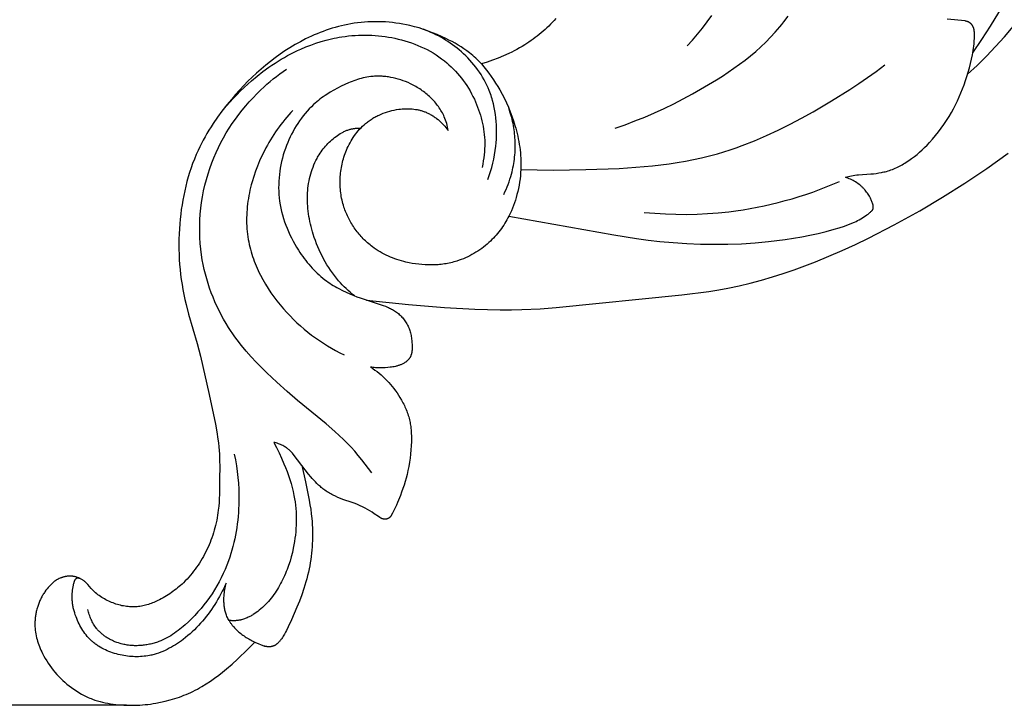
# Model space of a CAD drawing. Units: millimetres. Extents: x -65 to 657, y -108 to 680.
# Drawn here: x 72 to 107, y 415 to 440 of the extents above; entities that cross this region are included whole.
import ezdxf

# ---------------------------------------------------------------- set-up
doc = ezdxf.new("R2010")
doc.units = ezdxf.units.MM
doc.header["$MEASUREMENT"] = 0
doc.layers.add('подложки$придержки', color=7, linetype='Continuous')
doc.styles.add('Arial', font='arial.ttf')
doc.dimstyles.new('Dimension Style 01', dxfattribs={"dimtxt": 9, "dimasz": 9, "dimexe": 0.5, "dimexo": 0.5, "dimgap": 0.25, "dimtad": 1, "dimtoh": 1, "dimdec": 0, "dimzin": 1, "dimdsep": 46, "dimtxsty": 'Arial', "dimcen": 0.5, "dimazin": 0, "dimtfac": 1, "dimtdec": 4, "dimtix": 1, "dimtmove": 1, "dimatfit": 3, "dimfxl": 1, "dimtolj": 1, "dimtzin": 1, "dimarcsym": 0})

# ---------------------------------------------------------------- blocks, each defined once
blk = doc.blocks.new('*D2')
at = {"layer": 'Defpoints', "color": 0, "transparency": 16777216}
for p in [(174.304, 551.352), (8.781, 414.896), (76.302, 414.896)]:
    blk.add_point(p, dxfattribs=at)
at = {"layer": 'подложки$придержки', "color": 0, "lineweight": -2, "transparency": 16777216}
for p, q in [((173.804, 551.352), (8.281, 551.352)), ((8.781, 542.352), (8.781, 423.896)), ((75.802, 414.896), (8.281, 414.896))]:
    blk.add_line(p, q, dxfattribs=at)
at = {"layer": 'подложки$придержки', "color": 0, "transparency": 16777216}
for points in [[(10.281, 542.352), (7.281, 542.352), (8.781, 551.352)], [(7.281, 423.896), (10.281, 423.896), (8.781, 414.896)]]:
    blk.add_solid(points, dxfattribs=at)
at = {"layer": 'подложки$придержки', "color": 0, "transparency": 16777216, "insert": (3.937, 483.124), "char_height": 9, "attachment_point": 5, "rotation": 90, "style": 'Arial'}
blk.add_mtext('\\A1;136', dxfattribs=at)

msp = doc.modelspace()

# ---------------------------------------------------------------- linework, layer by layer
at = {"layer": 'подложки$придержки'}
for points in [[(106.304, 438.409), (106.629, 438.883), (106.94, 439.366), (107.237, 439.858), (107.52, 440.359), (107.804, 440.901), (108.071, 441.451), (108.321, 442.01), (108.554, 442.577), (108.769, 443.15), (108.967, 443.729), (109.148, 444.313), (109.31, 444.902)], [(106.114, 437.634), (106.46, 437.957), (106.797, 438.289), (107.124, 438.631), (107.442, 438.981), (107.7, 439.283), (107.952, 439.591), (108.196, 439.904), (108.433, 440.223), (108.664, 440.547), (108.888, 440.875), (109.105, 441.208), (109.316, 441.545), (109.54, 441.918), (109.757, 442.294), (109.965, 442.675), (110.165, 443.061)], [(91.273, 439.642), (91.212, 439.573), (91.149, 439.505), (91.086, 439.439), (91.021, 439.374), (90.954, 439.31), (90.887, 439.248), (90.818, 439.187), (90.748, 439.127), (90.677, 439.069), (90.605, 439.011), (90.532, 438.956), (90.458, 438.901), (90.383, 438.848), (90.308, 438.796), (90.153, 438.696), (90.062, 438.641), (89.969, 438.587), (89.875, 438.534), (89.78, 438.484), (89.685, 438.435), (89.588, 438.388), (89.393, 438.299), (89.197, 438.217), (88.998, 438.142), (88.796, 438.074), (88.593, 438.012)], [(93.41, 435.693), (93.771, 435.817), (94.128, 435.951), (94.482, 436.094), (94.832, 436.245), (95.179, 436.405), (95.523, 436.573), (95.864, 436.749), (96.203, 436.931), (96.639, 437.177), (97.068, 437.435), (97.279, 437.57), (97.488, 437.708), (97.693, 437.85), (97.895, 437.996), (98.093, 438.147), (98.287, 438.302), (98.477, 438.462), (98.661, 438.627), (98.841, 438.797), (99.015, 438.973), (99.182, 439.154), (99.264, 439.247), (99.344, 439.341), (99.421, 439.435), (99.496, 439.531), (99.643, 439.726)], [(96.006, 438.656), (96.198, 438.864), (96.383, 439.079), (96.561, 439.299), (96.732, 439.525), (96.897, 439.757)], [(106.022, 439.558), (105.374, 439.622)], [(88.593, 438.012), (88.492, 438.117), (88.441, 438.167), (88.388, 438.217), (88.334, 438.266), (88.28, 438.314), (88.224, 438.36), (88.168, 438.406), (88.119, 438.444), (88.069, 438.481), (87.966, 438.554), (87.862, 438.622), (87.756, 438.688), (87.647, 438.751), (87.537, 438.811), (87.426, 438.869), (87.314, 438.925), (87.157, 438.999), (86.998, 439.069), (86.837, 439.134), (86.675, 439.195), (86.512, 439.252), (86.347, 439.304), (86.18, 439.351), (86.012, 439.392), (85.889, 439.419), (85.765, 439.443), (85.64, 439.464), (85.516, 439.482), (85.39, 439.498), (85.264, 439.51), (85.138, 439.52), (85.012, 439.526), (84.886, 439.53), (84.759, 439.531), (84.633, 439.528), (84.507, 439.523), (84.381, 439.515), (84.255, 439.503), (84.129, 439.489), (84.004, 439.472), (83.891, 439.453), (83.778, 439.433), (83.665, 439.409), (83.553, 439.383), (83.441, 439.355), (83.33, 439.325), (83.22, 439.292), (83.11, 439.258), (83.001, 439.221), (82.893, 439.182), (82.785, 439.141), (82.679, 439.098), (82.573, 439.053), (82.467, 439.006), (82.26, 438.907), (82.069, 438.808), (81.881, 438.703), (81.696, 438.593), (81.515, 438.477), (81.337, 438.356), (81.162, 438.23), (80.99, 438.099), (80.822, 437.964), (80.657, 437.824), (80.495, 437.68), (80.337, 437.532), (80.182, 437.381), (80.03, 437.226), (79.882, 437.068), (79.737, 436.907), (79.595, 436.743), (79.418, 436.528), (79.246, 436.308), (79.082, 436.084), (78.925, 435.856), (78.85, 435.739), (78.776, 435.622), (78.705, 435.504), (78.636, 435.384), (78.57, 435.263), (78.506, 435.141), (78.444, 435.018), (78.385, 434.893), (78.316, 434.737), (78.251, 434.58), (78.189, 434.42), (78.132, 434.259), (78.078, 434.097), (78.029, 433.933), (77.982, 433.768), (77.94, 433.602), (77.901, 433.435), (77.866, 433.267), (77.834, 433.098), (77.805, 432.928), (77.78, 432.758), (77.759, 432.587), (77.74, 432.415), (77.724, 432.244), (77.711, 432.061), (77.702, 431.877), (77.696, 431.693), (77.694, 431.51), (77.695, 431.326), (77.7, 431.143), (77.708, 430.96), (77.72, 430.777), (77.736, 430.595), (77.756, 430.413), (77.779, 430.232), (77.806, 430.051), (77.836, 429.871), (77.87, 429.692), (77.908, 429.514), (77.95, 429.336), (78.044, 428.981), (78.356, 427.924), (78.474, 427.47), (78.78, 426.095), (79.008, 425.02), (79.056, 424.75), (79.097, 424.48), (79.114, 424.344), (79.129, 424.209), (79.141, 424.073), (79.151, 423.937), (79.16, 423.715), (79.164, 423.492), (79.162, 423.047), (79.154, 422.482), (79.148, 422.342), (79.14, 422.201), (79.128, 422.061), (79.113, 421.921), (79.101, 421.829), (79.087, 421.738), (79.071, 421.646), (79.054, 421.555), (79.034, 421.464), (79.013, 421.374), (78.99, 421.284), (78.965, 421.194), (78.939, 421.105), (78.91, 421.017), (78.88, 420.929), (78.848, 420.841), (78.815, 420.755), (78.779, 420.668), (78.742, 420.583), (78.703, 420.499), (78.662, 420.416), (78.62, 420.334), (78.576, 420.253), (78.531, 420.173), (78.484, 420.094), (78.435, 420.016), (78.384, 419.939), (78.332, 419.863), (78.278, 419.789), (78.223, 419.716), (78.166, 419.644), (78.107, 419.573), (78.047, 419.504), (77.985, 419.437), (77.921, 419.371), (77.856, 419.306), (77.805, 419.258), (77.753, 419.21), (77.7, 419.164), (77.646, 419.118), (77.591, 419.074), (77.535, 419.031), (77.479, 418.989), (77.421, 418.947), (77.363, 418.908), (77.304, 418.869), (77.244, 418.831), (77.183, 418.795), (77.121, 418.76), (77.059, 418.726), (76.996, 418.694), (76.932, 418.662), (76.836, 418.619), (76.788, 418.598), (76.74, 418.579), (76.691, 418.56), (76.642, 418.543), (76.592, 418.526), (76.542, 418.511), (76.492, 418.496), (76.442, 418.484), (76.391, 418.472), (76.341, 418.462), (76.29, 418.453), (76.239, 418.446), (76.187, 418.44), (76.136, 418.436), (76.081, 418.434), (76.026, 418.433), (75.971, 418.434), (75.916, 418.437), (75.861, 418.442), (75.806, 418.448), (75.751, 418.456), (75.696, 418.466), (75.642, 418.477), (75.587, 418.49), (75.533, 418.504), (75.479, 418.52), (75.426, 418.537), (75.373, 418.555), (75.32, 418.575), (75.268, 418.596), (75.216, 418.618), (75.164, 418.642), (75.113, 418.666), (75.062, 418.692), (75.013, 418.719), (74.964, 418.748), (74.916, 418.778), (74.868, 418.808), (74.822, 418.841), (74.777, 418.874), (74.733, 418.909), (74.69, 418.945), (74.648, 418.982), (74.608, 419.021), (74.569, 419.06), (74.531, 419.101), (74.408, 419.244), (74.387, 419.267), (74.365, 419.29), (74.348, 419.306), (74.33, 419.322), (74.312, 419.338), (74.294, 419.353), (74.275, 419.368), (74.255, 419.382), (74.235, 419.396), (74.215, 419.409), (74.195, 419.422), (74.174, 419.434), (74.153, 419.446), (74.132, 419.456), (74.11, 419.467), (74.088, 419.476), (74.066, 419.485), (74.043, 419.494), (74.021, 419.501), (73.999, 419.508), (73.977, 419.514), (73.955, 419.52), (73.933, 419.525), (73.91, 419.529), (73.887, 419.533), (73.865, 419.536), (73.842, 419.538), (73.819, 419.54), (73.796, 419.541), (73.773, 419.542), (73.75, 419.541), (73.727, 419.541), (73.704, 419.539), (73.681, 419.537), (73.664, 419.536), (73.646, 419.533), (73.629, 419.531), (73.612, 419.528), (73.595, 419.524), (73.578, 419.521), (73.561, 419.517), (73.544, 419.512), (73.527, 419.508), (73.51, 419.503), (73.493, 419.498), (73.477, 419.492), (73.46, 419.486), (73.444, 419.48), (73.411, 419.467), (73.379, 419.453), (73.348, 419.437), (73.317, 419.421), (73.286, 419.404), (73.256, 419.385), (73.227, 419.366), (73.199, 419.346), (73.171, 419.325)], [(88.823, 433.837), (88.876, 433.982), (88.923, 434.129), (88.966, 434.278), (89.004, 434.428), (89.038, 434.579), (89.067, 434.732), (89.091, 434.886), (89.111, 435.041), (89.123, 435.168), (89.133, 435.295), (89.139, 435.423), (89.141, 435.551), (89.14, 435.679), (89.136, 435.807), (89.128, 435.935), (89.116, 436.062), (89.101, 436.189), (89.081, 436.315), (89.058, 436.44), (89.03, 436.564), (88.998, 436.687), (88.981, 436.748), (88.962, 436.808), (88.943, 436.869), (88.922, 436.929), (88.9, 436.988), (88.877, 437.047), (88.835, 437.147), (88.79, 437.246), (88.742, 437.343), (88.691, 437.438), (88.637, 437.532), (88.58, 437.625), (88.52, 437.716), (88.457, 437.805), (88.392, 437.892), (88.324, 437.978), (88.254, 438.061), (88.182, 438.143), (88.107, 438.223), (88.031, 438.3), (87.952, 438.376), (87.871, 438.449), (87.794, 438.514), (87.716, 438.578), (87.637, 438.64), (87.556, 438.7), (87.473, 438.758), (87.39, 438.813), (87.305, 438.867), (87.219, 438.919), (87.131, 438.969), (87.043, 439.016), (86.954, 439.062), (86.863, 439.105), (86.772, 439.147), (86.68, 439.186), (86.587, 439.223), (86.493, 439.258)], [(101.708, 433.923), (101.762, 433.938), (101.817, 433.952), (101.872, 433.965), (101.928, 433.977), (101.991, 433.988), (102.054, 433.997), (102.118, 434.004), (102.181, 434.011), (102.628, 434.043), (102.724, 434.052), (102.819, 434.064), (102.913, 434.077), (103.007, 434.093), (103.053, 434.102), (103.1, 434.113), (103.146, 434.124), (103.192, 434.136), (103.246, 434.151), (103.299, 434.168), (103.351, 434.186), (103.404, 434.206), (103.456, 434.226), (103.507, 434.248), (103.558, 434.271), (103.609, 434.295), (103.659, 434.32), (103.709, 434.347), (103.758, 434.374), (103.807, 434.402), (103.855, 434.431), (103.903, 434.461), (103.997, 434.523), (104.097, 434.594), (104.196, 434.669), (104.291, 434.747), (104.385, 434.828), (104.476, 434.912), (104.565, 434.997), (104.652, 435.085), (104.736, 435.175), (104.849, 435.299), (104.958, 435.427), (105.063, 435.558), (105.165, 435.691), (105.263, 435.828), (105.356, 435.967), (105.446, 436.108), (105.531, 436.253), (105.606, 436.391), (105.678, 436.531), (105.746, 436.673), (105.811, 436.816), (105.872, 436.962), (105.93, 437.108), (105.986, 437.256), (106.039, 437.405), (106.09, 437.558), (106.138, 437.711), (106.183, 437.866), (106.223, 438.021), (106.26, 438.177), (106.291, 438.334), (106.305, 438.413), (106.317, 438.492), (106.328, 438.571), (106.338, 438.65), (106.345, 438.728), (106.352, 438.806), (106.36, 438.961), (106.363, 439.03), (106.363, 439.064), (106.363, 439.098), (106.361, 439.132), (106.36, 439.149), (106.358, 439.166), (106.356, 439.183), (106.354, 439.201), (106.351, 439.218), (106.348, 439.235), (106.345, 439.249), (106.341, 439.264), (106.337, 439.279), (106.333, 439.293), (106.328, 439.307), (106.323, 439.322), (106.317, 439.336), (106.311, 439.349), (106.308, 439.356), (106.305, 439.363), (106.301, 439.369), (106.298, 439.376), (106.294, 439.383), (106.29, 439.389), (106.286, 439.395), (106.282, 439.402), (106.278, 439.408), (106.274, 439.414), (106.27, 439.42), (106.265, 439.425), (106.26, 439.431), (106.256, 439.437), (106.251, 439.442), (106.246, 439.448), (106.24, 439.453), (106.234, 439.459), (106.229, 439.464), (106.223, 439.469), (106.217, 439.474), (106.21, 439.479), (106.204, 439.483), (106.198, 439.488), (106.191, 439.492), (106.185, 439.497), (106.178, 439.501), (106.171, 439.505), (106.164, 439.509), (106.157, 439.513), (106.15, 439.516), (106.143, 439.52), (106.136, 439.523), (106.128, 439.526), (106.121, 439.529), (106.113, 439.532), (106.099, 439.538), (106.083, 439.543), (106.068, 439.548), (106.053, 439.552), (106.037, 439.555), (106.022, 439.558)], [(79.283, 436.356), (79.403, 436.495), (79.525, 436.632), (79.649, 436.767), (79.776, 436.899), (79.906, 437.029), (80.039, 437.156), (80.174, 437.281), (80.312, 437.402), (80.515, 437.572), (80.723, 437.734), (80.937, 437.889), (81.046, 437.964), (81.157, 438.037), (81.269, 438.108), (81.382, 438.177), (81.496, 438.243), (81.612, 438.308), (81.729, 438.37), (81.847, 438.43), (81.967, 438.488), (82.088, 438.543), (82.266, 438.619), (82.447, 438.689), (82.63, 438.754), (82.814, 438.813), (83.001, 438.866), (83.189, 438.913), (83.283, 438.933), (83.378, 438.952), (83.473, 438.97), (83.568, 438.986), (83.688, 439.003), (83.808, 439.017), (83.928, 439.029), (84.048, 439.038), (84.168, 439.044), (84.288, 439.048), (84.409, 439.048), (84.529, 439.046), (84.649, 439.042), (84.768, 439.034), (84.888, 439.024), (85.007, 439.011), (85.126, 438.995), (85.244, 438.977), (85.362, 438.956), (85.48, 438.932), (85.6, 438.905), (85.72, 438.874), (85.839, 438.841), (85.957, 438.805), (86.073, 438.766), (86.189, 438.724), (86.304, 438.678), (86.417, 438.63), (86.528, 438.578), (86.638, 438.523), (86.747, 438.465), (86.853, 438.403), (86.958, 438.338), (87.06, 438.269), (87.16, 438.197), (87.258, 438.122), (87.342, 438.053), (87.424, 437.981), (87.504, 437.906), (87.581, 437.829), (87.657, 437.75), (87.731, 437.668), (87.802, 437.584), (87.872, 437.498), (87.939, 437.409), (88.003, 437.319), (88.065, 437.226), (88.125, 437.131), (88.183, 437.034), (88.237, 436.936), (88.289, 436.836), (88.339, 436.734), (88.381, 436.641), (88.421, 436.546), (88.459, 436.451), (88.494, 436.354), (88.527, 436.256), (88.558, 436.158), (88.586, 436.059), (88.611, 435.96), (88.634, 435.86), (88.654, 435.76), (88.671, 435.659), (88.686, 435.559), (88.698, 435.458), (88.706, 435.358), (88.712, 435.257), (88.715, 435.157), (88.715, 435.052), (88.711, 434.947), (88.704, 434.84), (88.693, 434.733), (88.679, 434.623), (88.662, 434.511), (88.642, 434.395), (88.618, 434.275)], [(88.593, 438.012), (88.685, 437.902), (88.775, 437.788), (88.862, 437.673), (88.946, 437.556), (89.027, 437.437), (89.106, 437.316), (89.182, 437.194), (89.256, 437.069), (89.34, 436.917), (89.42, 436.763), (89.496, 436.606), (89.567, 436.448), (89.633, 436.287), (89.695, 436.124), (89.752, 435.96), (89.804, 435.793), (89.831, 435.696), (89.857, 435.599), (89.881, 435.501), (89.904, 435.403), (89.924, 435.305), (89.943, 435.206), (89.959, 435.106), (89.974, 435.007), (89.987, 434.907), (89.997, 434.807), (90.005, 434.707), (90.011, 434.606), (90.015, 434.506), (90.017, 434.406), (90.016, 434.305), (90.013, 434.205), (90.007, 434.09), (89.997, 433.975), (89.985, 433.861), (89.969, 433.746), (89.95, 433.633), (89.928, 433.519), (89.903, 433.407), (89.876, 433.295), (89.848, 433.195), (89.819, 433.096), (89.786, 432.998), (89.752, 432.901), (89.714, 432.805), (89.675, 432.71), (89.632, 432.616), (89.587, 432.524), (89.552, 432.457), (89.516, 432.391), (89.478, 432.326), (89.439, 432.262), (89.398, 432.199), (89.356, 432.136), (89.313, 432.075), (89.268, 432.015), (89.222, 431.955), (89.175, 431.897), (89.126, 431.839), (89.076, 431.783), (89.025, 431.728), (88.972, 431.674), (88.918, 431.621), (88.863, 431.57), (88.801, 431.514), (88.736, 431.46), (88.671, 431.408), (88.604, 431.357), (88.535, 431.308), (88.466, 431.261), (88.395, 431.216), (88.323, 431.173), (88.25, 431.132), (88.176, 431.092), (88.1, 431.055), (88.024, 431.02), (87.947, 430.987), (87.869, 430.956), (87.791, 430.928), (87.711, 430.902), (87.656, 430.885), (87.6, 430.869), (87.544, 430.855), (87.488, 430.841), (87.432, 430.829), (87.375, 430.818), (87.318, 430.807), (87.261, 430.798), (87.204, 430.79), (87.147, 430.783), (87.089, 430.777), (87.031, 430.771), (86.915, 430.764), (86.799, 430.761), (86.683, 430.761), (86.566, 430.766), (86.45, 430.774), (86.334, 430.785), (86.218, 430.8), (86.103, 430.819), (85.988, 430.841), (85.874, 430.867), (85.793, 430.887), (85.712, 430.909), (85.632, 430.933), (85.552, 430.959), (85.473, 430.987), (85.395, 431.016), (85.318, 431.047), (85.241, 431.08), (85.166, 431.115), (85.091, 431.152), (85.018, 431.191), (84.945, 431.231), (84.874, 431.274), (84.804, 431.319), (84.735, 431.365), (84.668, 431.414), (84.624, 431.448), (84.58, 431.482), (84.538, 431.518), (84.495, 431.554), (84.454, 431.591), (84.413, 431.629), (84.373, 431.668), (84.333, 431.707), (84.295, 431.748), (84.257, 431.789), (84.22, 431.831), (84.183, 431.873), (84.148, 431.917), (84.113, 431.96), (84.079, 432.005), (84.046, 432.05), (84.013, 432.096), (83.982, 432.143), (83.951, 432.19), (83.921, 432.238), (83.893, 432.286), (83.865, 432.335), (83.838, 432.384), (83.812, 432.434), (83.787, 432.484), (83.763, 432.535), (83.74, 432.586), (83.718, 432.638), (83.697, 432.69), (83.677, 432.743), (83.658, 432.796), (83.64, 432.849), (83.621, 432.911), (83.603, 432.974), (83.586, 433.037), (83.571, 433.101), (83.558, 433.165), (83.546, 433.229), (83.535, 433.293), (83.526, 433.358), (83.518, 433.423), (83.512, 433.488), (83.507, 433.553), (83.504, 433.619), (83.501, 433.684), (83.501, 433.75), (83.502, 433.815), (83.504, 433.881), (83.507, 433.946), (83.512, 434.011), (83.519, 434.076), (83.527, 434.142), (83.536, 434.206), (83.547, 434.271), (83.559, 434.335), (83.572, 434.399), (83.587, 434.463), (83.603, 434.526), (83.621, 434.589), (83.639, 434.652), (83.66, 434.714), (83.681, 434.776), (83.705, 434.837), (83.729, 434.897), (83.759, 434.966), (83.791, 435.035), (83.824, 435.102), (83.859, 435.169), (83.897, 435.234), (83.936, 435.298), (83.976, 435.361), (84.019, 435.423), (84.063, 435.483), (84.109, 435.542), (84.157, 435.599), (84.206, 435.655), (84.257, 435.709), (84.31, 435.761), (84.365, 435.811), (84.421, 435.86), (84.453, 435.886), (84.485, 435.911), (84.517, 435.936), (84.55, 435.96), (84.584, 435.983), (84.618, 436.006), (84.652, 436.028), (84.687, 436.05), (84.722, 436.071), (84.758, 436.091), (84.794, 436.111), (84.83, 436.13), (84.867, 436.148), (84.904, 436.166), (84.979, 436.2), (85.055, 436.231), (85.133, 436.26), (85.211, 436.286), (85.291, 436.309), (85.371, 436.329), (85.452, 436.347), (85.534, 436.362), (85.616, 436.375), (85.676, 436.382), (85.737, 436.388), (85.798, 436.392), (85.859, 436.394), (85.92, 436.395), (85.981, 436.394), (86.042, 436.391), (86.103, 436.386), (86.163, 436.38), (86.223, 436.371), (86.282, 436.361), (86.312, 436.355), (86.341, 436.348), (86.37, 436.341), (86.399, 436.333), (86.428, 436.325), (86.457, 436.317), (86.486, 436.307), (86.514, 436.298), (86.542, 436.287), (86.571, 436.276), (86.601, 436.264), (86.632, 436.25), (86.662, 436.236), (86.693, 436.222), (86.722, 436.206), (86.752, 436.19), (86.781, 436.174), (86.81, 436.157), (86.839, 436.139), (86.867, 436.121), (86.895, 436.102), (86.923, 436.082), (86.95, 436.063), (86.977, 436.042), (87.03, 436), (87.082, 435.956), (87.132, 435.91), (87.181, 435.863), (87.228, 435.814), (87.274, 435.764), (87.317, 435.713), (87.36, 435.661), (87.4, 435.608)], [(90.013, 434.205), (90.599, 434.187), (91.185, 434.182), (92.359, 434.199), (93.56, 434.244), (94.161, 434.282), (94.759, 434.335), (95.354, 434.407), (95.65, 434.451), (95.945, 434.501), (96.238, 434.557), (96.529, 434.62), (96.818, 434.69), (97.106, 434.768), (97.33, 434.835), (97.553, 434.906), (97.775, 434.982), (97.996, 435.062), (98.433, 435.235), (98.865, 435.422), (99.292, 435.622), (99.714, 435.834), (100.131, 436.055), (100.544, 436.284), (101.213, 436.675), (101.869, 437.085), (102.191, 437.297), (102.509, 437.516), (102.823, 437.74), (103.133, 437.97)], [(84.641, 423.269), (84.404, 423.585), (84.282, 423.74), (84.156, 423.893), (84.028, 424.043), (83.896, 424.189), (83.76, 424.333), (83.622, 424.473), (83.471, 424.617), (83.317, 424.756), (83.001, 425.028), (81.97, 425.873), (81.591, 426.198), (81.219, 426.531), (80.856, 426.874), (80.666, 427.062), (80.48, 427.254), (80.299, 427.45), (80.122, 427.651), (79.952, 427.856), (79.788, 428.067), (79.709, 428.174), (79.631, 428.283), (79.556, 428.393), (79.483, 428.505), (79.391, 428.653), (79.303, 428.804), (79.218, 428.958), (79.138, 429.114), (79.062, 429.272), (78.99, 429.432), (78.922, 429.594), (78.858, 429.758), (78.799, 429.924), (78.744, 430.091), (78.694, 430.26), (78.648, 430.43), (78.606, 430.601), (78.569, 430.773), (78.537, 430.946), (78.51, 431.12), (78.483, 431.329), (78.463, 431.539), (78.45, 431.75), (78.444, 431.96), (78.444, 432.171), (78.451, 432.382), (78.465, 432.593), (78.485, 432.803), (78.511, 433.013), (78.545, 433.221), (78.585, 433.428), (78.631, 433.634), (78.683, 433.839), (78.742, 434.041), (78.808, 434.242), (78.879, 434.44), (78.953, 434.626), (79.032, 434.81), (79.117, 434.991), (79.207, 435.17), (79.302, 435.346), (79.402, 435.519), (79.507, 435.689), (79.617, 435.857), (79.731, 436.021), (79.849, 436.182), (79.972, 436.339), (80.099, 436.494), (80.23, 436.644), (80.365, 436.791), (80.504, 436.934), (80.647, 437.073), (80.756, 437.174), (80.867, 437.273), (80.98, 437.37), (81.094, 437.465), (81.211, 437.557), (81.329, 437.647), (81.449, 437.734), (81.571, 437.82)], [(87.4, 435.608), (87.388, 435.67), (87.374, 435.733), (87.359, 435.795), (87.342, 435.857), (87.324, 435.918), (87.303, 435.978), (87.281, 436.038), (87.257, 436.097), (87.235, 436.146), (87.212, 436.194), (87.187, 436.242), (87.161, 436.289), (87.134, 436.335), (87.106, 436.381), (87.076, 436.426), (87.045, 436.47), (87.013, 436.513), (86.98, 436.556), (86.946, 436.598), (86.911, 436.64), (86.875, 436.68), (86.837, 436.72), (86.799, 436.759), (86.76, 436.797), (86.72, 436.835), (86.679, 436.871), (86.638, 436.907), (86.595, 436.942), (86.552, 436.977), (86.508, 437.01), (86.463, 437.042), (86.418, 437.074), (86.372, 437.105), (86.325, 437.135), (86.278, 437.163), (86.23, 437.191), (86.182, 437.219), (86.133, 437.245), (86.084, 437.27), (86.034, 437.294), (85.949, 437.333), (85.863, 437.369), (85.776, 437.402), (85.688, 437.432), (85.6, 437.46), (85.51, 437.484), (85.42, 437.505), (85.33, 437.523), (85.24, 437.538), (85.194, 437.544), (85.149, 437.549), (85.104, 437.554), (85.058, 437.558), (85.013, 437.561), (84.967, 437.563), (84.922, 437.564), (84.876, 437.564), (84.831, 437.564), (84.786, 437.563), (84.74, 437.561), (84.695, 437.557), (84.65, 437.554), (84.605, 437.549), (84.536, 437.54), (84.468, 437.529), (84.4, 437.516), (84.332, 437.501), (84.264, 437.484), (84.197, 437.466), (84.13, 437.446), (84.064, 437.424), (83.998, 437.402), (83.932, 437.377), (83.866, 437.352), (83.801, 437.325), (83.672, 437.269), (83.545, 437.208), (83.41, 437.14), (83.278, 437.067), (83.148, 436.991), (83.021, 436.91), (82.959, 436.868), (82.897, 436.825), (82.837, 436.781), (82.777, 436.736), (82.719, 436.689), (82.661, 436.642), (82.604, 436.593), (82.549, 436.543), (82.469, 436.467), (82.392, 436.388), (82.317, 436.307), (82.244, 436.223), (82.174, 436.137), (82.107, 436.049), (82.042, 435.958), (81.979, 435.866), (81.919, 435.772), (81.862, 435.676), (81.807, 435.578), (81.755, 435.479), (81.705, 435.379), (81.658, 435.277), (81.614, 435.174), (81.572, 435.069), (81.531, 434.956), (81.492, 434.841), (81.456, 434.726), (81.424, 434.61), (81.395, 434.493), (81.37, 434.375), (81.347, 434.256), (81.329, 434.138), (81.313, 434.018), (81.302, 433.899), (81.294, 433.779), (81.289, 433.66), (81.288, 433.54), (81.291, 433.421), (81.298, 433.302), (81.309, 433.183), (81.324, 433.057), (81.344, 432.933), (81.368, 432.808), (81.396, 432.685), (81.428, 432.562), (81.463, 432.441), (81.503, 432.32), (81.546, 432.2), (81.592, 432.082), (81.642, 431.964), (81.695, 431.848), (81.751, 431.734), (81.81, 431.62), (81.872, 431.509), (81.936, 431.398), (82.004, 431.29), (82.053, 431.215), (82.103, 431.14), (82.155, 431.067), (82.208, 430.994), (82.262, 430.923), (82.318, 430.853), (82.374, 430.784), (82.433, 430.716), (82.492, 430.65), (82.554, 430.585), (82.616, 430.522), (82.68, 430.46), (82.745, 430.4), (82.812, 430.341), (82.88, 430.285), (82.95, 430.23), (83.01, 430.185), (83.07, 430.142), (83.132, 430.1), (83.194, 430.059), (83.257, 430.019), (83.322, 429.981), (83.386, 429.944), (83.452, 429.908), (83.585, 429.839), (83.72, 429.775), (83.857, 429.715), (83.995, 429.658), (84.107, 429.616), (84.219, 429.576), (85.058, 429.298), (85.135, 429.27), (85.211, 429.239), (85.248, 429.223), (85.285, 429.206), (85.322, 429.188), (85.358, 429.17), (85.394, 429.15), (85.429, 429.13), (85.464, 429.109), (85.498, 429.086), (85.534, 429.061), (85.568, 429.034), (85.602, 429.006), (85.636, 428.977), (85.668, 428.947), (85.699, 428.916), (85.729, 428.884), (85.758, 428.851), (85.786, 428.817), (85.813, 428.782), (85.839, 428.746), (85.864, 428.71), (85.887, 428.672), (85.909, 428.635), (85.93, 428.596), (85.949, 428.557), (85.968, 428.517), (85.985, 428.476), (86, 428.435), (86.015, 428.393), (86.027, 428.35), (86.039, 428.308), (86.05, 428.264), (86.059, 428.221), (86.067, 428.177), (86.074, 428.132), (86.08, 428.088), (86.085, 428.042), (86.089, 427.997), (86.092, 427.951), (86.095, 427.905), (86.096, 427.859), (86.097, 427.8), (86.097, 427.771), (86.096, 427.741), (86.095, 427.712), (86.093, 427.683), (86.09, 427.654), (86.086, 427.626), (86.084, 427.612), (86.081, 427.598), (86.078, 427.584), (86.076, 427.57), (86.072, 427.557), (86.069, 427.543), (86.065, 427.53), (86.061, 427.517), (86.056, 427.504), (86.052, 427.491), (86.046, 427.478), (86.041, 427.465), (86.035, 427.453), (86.029, 427.441), (86.023, 427.429), (86.016, 427.417), (86.009, 427.407), (86.002, 427.396), (85.995, 427.386), (85.987, 427.376), (85.979, 427.366), (85.971, 427.357), (85.963, 427.347), (85.954, 427.338), (85.945, 427.329), (85.936, 427.32), (85.927, 427.311), (85.917, 427.302), (85.908, 427.294), (85.898, 427.286), (85.888, 427.278), (85.877, 427.27), (85.867, 427.262), (85.856, 427.254), (85.834, 427.24), (85.812, 427.226), (85.789, 427.213), (85.765, 427.2), (85.742, 427.188), (85.718, 427.177), (85.694, 427.166), (85.67, 427.157), (85.647, 427.148), (85.623, 427.139), (85.599, 427.131), (85.575, 427.124), (85.551, 427.117), (85.526, 427.111), (85.502, 427.105), (85.453, 427.094), (85.404, 427.085), (85.355, 427.078), (85.305, 427.071), (85.218, 427.061), (85.13, 427.054), (85.041, 427.05), (84.997, 427.049), (84.953, 427.049), (84.909, 427.05), (84.865, 427.051), (84.82, 427.054), (84.776, 427.057), (84.732, 427.061), (84.689, 427.066), (84.645, 427.072), (84.602, 427.079)], [(89.401, 433.306), (89.443, 433.395), (89.483, 433.484), (89.521, 433.574), (89.557, 433.666), (89.591, 433.758), (89.622, 433.851), (89.651, 433.944), (89.678, 434.039), (89.697, 434.114), (89.715, 434.19), (89.732, 434.266), (89.747, 434.342), (89.76, 434.418), (89.772, 434.495), (89.783, 434.572), (89.792, 434.65), (89.799, 434.727), (89.805, 434.805), (89.81, 434.882), (89.813, 434.96), (89.814, 435.038), (89.814, 435.116), (89.812, 435.193), (89.809, 435.271), (89.804, 435.345), (89.798, 435.418), (89.791, 435.491), (89.782, 435.565), (89.772, 435.638), (89.761, 435.71), (89.748, 435.783), (89.734, 435.855), (89.719, 435.927), (89.703, 435.999), (89.685, 436.071), (89.666, 436.142), (89.624, 436.283), (89.578, 436.422)], [(81.8, 436.334), (81.724, 436.253), (81.65, 436.17), (81.577, 436.086), (81.506, 436.001), (81.437, 435.914), (81.369, 435.826), (81.302, 435.737), (81.237, 435.647), (81.174, 435.555), (81.112, 435.462), (81.052, 435.368), (80.993, 435.273), (80.936, 435.177), (80.88, 435.079), (80.827, 434.98), (80.774, 434.88), (80.685, 434.7), (80.602, 434.516), (80.525, 434.328), (80.453, 434.139), (80.388, 433.946), (80.329, 433.752), (80.303, 433.654), (80.278, 433.556), (80.255, 433.458), (80.234, 433.359), (80.214, 433.26), (80.197, 433.16), (80.182, 433.061), (80.168, 432.961), (80.157, 432.862), (80.148, 432.762), (80.14, 432.662), (80.135, 432.562), (80.132, 432.462), (80.132, 432.363), (80.133, 432.263), (80.137, 432.164), (80.144, 432.065), (80.152, 431.966), (80.163, 431.868), (80.177, 431.77), (80.191, 431.681), (80.208, 431.592), (80.226, 431.503), (80.246, 431.415), (80.269, 431.327), (80.293, 431.24), (80.319, 431.153), (80.347, 431.066), (80.376, 430.981), (80.408, 430.895), (80.441, 430.81), (80.476, 430.726), (80.512, 430.642), (80.55, 430.558), (80.589, 430.476), (80.63, 430.394), (80.717, 430.231), (80.809, 430.072), (80.906, 429.915), (81.008, 429.761), (81.115, 429.61), (81.227, 429.462), (81.342, 429.318), (81.461, 429.178), (81.578, 429.048), (81.698, 428.921), (81.82, 428.798), (81.946, 428.678), (82.074, 428.561), (82.205, 428.448), (82.339, 428.339), (82.475, 428.233), (82.614, 428.131), (82.755, 428.033), (82.899, 427.938), (83.044, 427.847), (83.192, 427.76), (83.342, 427.676), (83.494, 427.596), (83.648, 427.521)], [(84.018, 429.65), (83.942, 429.711), (83.867, 429.775), (83.793, 429.84), (83.721, 429.907), (83.651, 429.975), (83.582, 430.045), (83.515, 430.117), (83.449, 430.19), (83.372, 430.282), (83.297, 430.375), (83.225, 430.471), (83.156, 430.569), (83.09, 430.669), (83.026, 430.771), (82.965, 430.875), (82.906, 430.98), (82.85, 431.087), (82.797, 431.196), (82.747, 431.305), (82.699, 431.416), (82.654, 431.528), (82.611, 431.642), (82.571, 431.756), (82.534, 431.871), (82.506, 431.961), (82.48, 432.052), (82.456, 432.144), (82.434, 432.235), (82.414, 432.327), (82.395, 432.42), (82.379, 432.513), (82.364, 432.606), (82.352, 432.699), (82.342, 432.792), (82.334, 432.886), (82.328, 432.98), (82.325, 433.074), (82.324, 433.168), (82.326, 433.262), (82.33, 433.356), (82.336, 433.443), (82.345, 433.529), (82.355, 433.616), (82.368, 433.702), (82.384, 433.788), (82.401, 433.873), (82.421, 433.958), (82.444, 434.042), (82.469, 434.125), (82.496, 434.208), (82.526, 434.289), (82.558, 434.37), (82.593, 434.449), (82.631, 434.528), (82.671, 434.604), (82.692, 434.642), (82.713, 434.68), (82.747, 434.735), (82.782, 434.789), (82.818, 434.842), (82.856, 434.894), (82.895, 434.945), (82.935, 434.995), (82.977, 435.044), (83.02, 435.092), (83.064, 435.139), (83.109, 435.184), (83.156, 435.229), (83.204, 435.272), (83.253, 435.313), (83.303, 435.354), (83.355, 435.392), (83.407, 435.43), (83.457, 435.463), (83.508, 435.495), (83.56, 435.526), (83.587, 435.54), (83.613, 435.554), (83.64, 435.568), (83.667, 435.58), (83.695, 435.593), (83.722, 435.604), (83.75, 435.615), (83.778, 435.625), (83.806, 435.635), (83.835, 435.644), (83.86, 435.651), (83.885, 435.657), (83.91, 435.663), (83.935, 435.668), (83.96, 435.673), (83.986, 435.677), (84.011, 435.681), (84.037, 435.684), (84.062, 435.687), (84.088, 435.69), (84.114, 435.691), (84.139, 435.693), (84.165, 435.693), (84.191, 435.694), (84.242, 435.693)], [(84.454, 429.497), (85.969, 429.334), (87.259, 429.227), (88.351, 429.167), (89.273, 429.145), (89.679, 429.146), (90.052, 429.154), (90.716, 429.184), (91.292, 429.228), (95.813, 429.687), (96.794, 429.81), (97.155, 429.867), (97.479, 429.926), (97.883, 430.011), (98.284, 430.107), (98.682, 430.213), (99.078, 430.329), (99.472, 430.454), (99.862, 430.588), (100.25, 430.729), (100.635, 430.878), (101.119, 431.076), (101.598, 431.284), (102.072, 431.502), (102.543, 431.728), (103.472, 432.207), (104.387, 432.715), (105.206, 433.199), (106.012, 433.705), (106.803, 434.234), (107.577, 434.787)], [(94.464, 432.655), (94.843, 432.622), (95.223, 432.599), (95.604, 432.587), (95.985, 432.584), (96.366, 432.591), (96.747, 432.61), (97.127, 432.638), (97.507, 432.678), (97.764, 432.711), (98.021, 432.749), (98.277, 432.792), (98.532, 432.84), (98.787, 432.893), (99.04, 432.95), (99.292, 433.012), (99.543, 433.079), (99.793, 433.15), (100.041, 433.226), (100.288, 433.306), (100.534, 433.39), (100.777, 433.479), (101.019, 433.572), (101.259, 433.67), (101.497, 433.771)], [(102.699, 432.951), (102.689, 432.983), (102.678, 433.014), (102.666, 433.046), (102.654, 433.076), (102.64, 433.107), (102.627, 433.137), (102.612, 433.167), (102.597, 433.197), (102.575, 433.237), (102.552, 433.276), (102.528, 433.315), (102.502, 433.353), (102.476, 433.39), (102.448, 433.426), (102.419, 433.461), (102.388, 433.495), (102.371, 433.514), (102.354, 433.532), (102.336, 433.55), (102.317, 433.567), (102.299, 433.585), (102.28, 433.602), (102.241, 433.634), (102.201, 433.666), (102.16, 433.696), (102.118, 433.725), (102.076, 433.753), (102.032, 433.779), (101.987, 433.804), (101.942, 433.827), (101.896, 433.849), (101.85, 433.87), (101.803, 433.889), (101.756, 433.907), (101.708, 433.923)], [(89.587, 432.524), (93.36, 431.841), (94.188, 431.714), (94.603, 431.659), (95.019, 431.612), (95.508, 431.567), (95.998, 431.534), (96.489, 431.513), (96.981, 431.505), (97.472, 431.51), (97.964, 431.527), (98.454, 431.558), (98.944, 431.603), (99.243, 431.637), (99.541, 431.676), (99.838, 431.722), (100.135, 431.773), (100.43, 431.831), (100.723, 431.896), (101.015, 431.967), (101.305, 432.046), (101.491, 432.101), (101.675, 432.162), (101.766, 432.194), (101.856, 432.229), (101.946, 432.266), (102.034, 432.305), (102.093, 432.333), (102.152, 432.362), (102.209, 432.393), (102.266, 432.424), (102.322, 432.457), (102.378, 432.492), (102.432, 432.527), (102.485, 432.564), (102.528, 432.596), (102.549, 432.613), (102.57, 432.629), (102.591, 432.647), (102.611, 432.664), (102.631, 432.683), (102.651, 432.701), (102.658, 432.708), (102.665, 432.715), (102.671, 432.722), (102.674, 432.726), (102.677, 432.73), (102.68, 432.733), (102.683, 432.737), (102.686, 432.741), (102.689, 432.745), (102.691, 432.749), (102.694, 432.753), (102.695, 432.755), (102.696, 432.757), (102.697, 432.759), (102.698, 432.761), (102.7, 432.765), (102.701, 432.768), (102.702, 432.771), (102.704, 432.775), (102.705, 432.778), (102.706, 432.782), (102.707, 432.785), (102.708, 432.789), (102.709, 432.793), (102.709, 432.796), (102.711, 432.803), (102.712, 432.811), (102.713, 432.818), (102.714, 432.827), (102.714, 432.836), (102.715, 432.844), (102.715, 432.853), (102.715, 432.862), (102.714, 432.87), (102.714, 432.879), (102.713, 432.888), (102.712, 432.896), (102.711, 432.904), (102.709, 432.912), (102.708, 432.92), (102.706, 432.928), (102.704, 432.936), (102.702, 432.944), (102.699, 432.951)], [(84.602, 427.079), (84.68, 427.026), (84.757, 426.971), (84.833, 426.914), (84.907, 426.855), (84.979, 426.794), (85.05, 426.731), (85.119, 426.666), (85.186, 426.599), (85.253, 426.529), (85.317, 426.456), (85.38, 426.381), (85.44, 426.305), (85.498, 426.227), (85.554, 426.147), (85.608, 426.066), (85.66, 425.983), (85.716, 425.889), (85.768, 425.792), (85.793, 425.743), (85.817, 425.694), (85.84, 425.644), (85.863, 425.594), (85.884, 425.544), (85.904, 425.493), (85.923, 425.442), (85.941, 425.39), (85.958, 425.339), (85.974, 425.286), (85.988, 425.234), (86.001, 425.181), (86.012, 425.133), (86.022, 425.085), (86.03, 425.036), (86.038, 424.987), (86.045, 424.938), (86.05, 424.889), (86.06, 424.791), (86.066, 424.692), (86.069, 424.592), (86.07, 424.493), (86.069, 424.394), (86.064, 424.243), (86.054, 424.093), (86.041, 423.944), (86.024, 423.795), (86.003, 423.647), (85.977, 423.499), (85.948, 423.352), (85.914, 423.206), (85.881, 423.078), (85.845, 422.95), (85.806, 422.823), (85.765, 422.697), (85.72, 422.571), (85.674, 422.446), (85.574, 422.2), (85.531, 422.1), (85.486, 422.002), (85.439, 421.904), (85.39, 421.808), (85.343, 421.723)], [(81.109, 424.366), (81.21, 424.177), (81.305, 423.986), (81.395, 423.792), (81.48, 423.595), (81.537, 423.456), (81.591, 423.316), (81.642, 423.174), (81.69, 423.032), (81.734, 422.888), (81.773, 422.744), (81.809, 422.598), (81.84, 422.451), (81.861, 422.334), (81.878, 422.216), (81.893, 422.098), (81.904, 421.98), (81.913, 421.861), (81.918, 421.741), (81.921, 421.622), (81.92, 421.502), (81.917, 421.383), (81.911, 421.263), (81.902, 421.144), (81.89, 421.025), (81.876, 420.906), (81.858, 420.788), (81.838, 420.67), (81.816, 420.552), (81.781, 420.395), (81.742, 420.239), (81.697, 420.085), (81.647, 419.932), (81.621, 419.856), (81.593, 419.781), (81.563, 419.706), (81.532, 419.632), (81.5, 419.558), (81.467, 419.485), (81.432, 419.413), (81.395, 419.341), (81.359, 419.272), (81.321, 419.204), (81.282, 419.136), (81.241, 419.069), (81.199, 419.004), (81.156, 418.939), (81.111, 418.875), (81.065, 418.812), (81.017, 418.75), (80.968, 418.69), (80.918, 418.631), (80.866, 418.573), (80.812, 418.517), (80.757, 418.462), (80.7, 418.409), (80.642, 418.358), (80.59, 418.314), (80.536, 418.272), (80.482, 418.231), (80.426, 418.193), (80.369, 418.156), (80.34, 418.138), (80.31, 418.121), (80.281, 418.105), (80.251, 418.089), (80.22, 418.073), (80.19, 418.058), (80.156, 418.043), (80.121, 418.028), (80.086, 418.014), (80.051, 418.001), (80.015, 417.989), (79.98, 417.978), (79.943, 417.968), (79.925, 417.964), (79.907, 417.96), (79.882, 417.955), (79.856, 417.95), (79.831, 417.946), (79.806, 417.943), (79.78, 417.94), (79.755, 417.938), (79.729, 417.937), (79.703, 417.936), (79.678, 417.935), (79.652, 417.935), (79.626, 417.936), (79.601, 417.937), (79.575, 417.939), (79.55, 417.941), (79.524, 417.944), (79.499, 417.947)], [(82.128, 423.533), (81.811, 423.936), (81.783, 423.971), (81.753, 424.006), (81.738, 424.022), (81.722, 424.039), (81.707, 424.055), (81.69, 424.071), (81.676, 424.084), (81.662, 424.097), (81.648, 424.109), (81.633, 424.122), (81.618, 424.134), (81.602, 424.145), (81.587, 424.157), (81.571, 424.168), (81.539, 424.189), (81.506, 424.21), (81.473, 424.229), (81.439, 424.248), (81.399, 424.267), (81.359, 424.286), (81.319, 424.303), (81.278, 424.318), (81.236, 424.332), (81.194, 424.345), (81.151, 424.356), (81.13, 424.361), (81.109, 424.366)], [(79.688, 423.945), (79.73, 423.736), (79.765, 423.525), (79.795, 423.314), (79.818, 423.102), (79.836, 422.889), (79.847, 422.675), (79.853, 422.461), (79.853, 422.247), (79.849, 422.11), (79.844, 421.972), (79.835, 421.835), (79.825, 421.698), (79.811, 421.561), (79.795, 421.425), (79.776, 421.289), (79.755, 421.153), (79.731, 421.018), (79.703, 420.883), (79.673, 420.75), (79.641, 420.616), (79.605, 420.484), (79.566, 420.353), (79.523, 420.222), (79.478, 420.092), (79.42, 419.938), (79.356, 419.785), (79.289, 419.634), (79.217, 419.485), (79.14, 419.338), (79.06, 419.193), (78.975, 419.05), (78.886, 418.91), (78.793, 418.772), (78.696, 418.637), (78.595, 418.505), (78.49, 418.376), (78.381, 418.25), (78.269, 418.127), (78.153, 418.008), (78.033, 417.891), (77.913, 417.782), (77.852, 417.729), (77.79, 417.677), (77.727, 417.626), (77.663, 417.577), (77.598, 417.529), (77.532, 417.483), (77.465, 417.438), (77.397, 417.396), (77.328, 417.355), (77.258, 417.316), (77.186, 417.279), (77.114, 417.245), (77.04, 417.213), (76.966, 417.183), (76.924, 417.168), (76.883, 417.154), (76.841, 417.14), (76.799, 417.127), (76.757, 417.116), (76.714, 417.104), (76.671, 417.094), (76.628, 417.084), (76.584, 417.076), (76.541, 417.068), (76.497, 417.061), (76.453, 417.054), (76.409, 417.049), (76.365, 417.044), (76.321, 417.041), (76.277, 417.038), (76.232, 417.036), (76.188, 417.035), (76.144, 417.034), (76.099, 417.035), (76.055, 417.037), (76.01, 417.039), (75.966, 417.043), (75.922, 417.047), (75.878, 417.052), (75.834, 417.058), (75.79, 417.065), (75.746, 417.073), (75.703, 417.082), (75.659, 417.092), (75.616, 417.103), (75.573, 417.115), (75.512, 417.134), (75.451, 417.155), (75.39, 417.178), (75.331, 417.203), (75.301, 417.217), (75.272, 417.23), (75.243, 417.245), (75.215, 417.259), (75.187, 417.275), (75.159, 417.291), (75.131, 417.307), (75.104, 417.324), (75.077, 417.341), (75.05, 417.359), (75.024, 417.377), (74.998, 417.396), (74.973, 417.415), (74.948, 417.435), (74.923, 417.455), (74.899, 417.476), (74.875, 417.497), (74.852, 417.518), (74.83, 417.541), (74.807, 417.563), (74.786, 417.586), (74.765, 417.61), (74.744, 417.634), (74.724, 417.659), (74.696, 417.696), (74.668, 417.734), (74.642, 417.773), (74.618, 417.813), (74.594, 417.854), (74.572, 417.895), (74.55, 417.938), (74.531, 417.98), (74.512, 418.024), (74.494, 418.068), (74.478, 418.112), (74.463, 418.157), (74.449, 418.202), (74.436, 418.247), (74.424, 418.292), (74.414, 418.338)], [(82.128, 423.533), (82.258, 422.937), (82.389, 422.282), (82.417, 422.118), (82.442, 421.953), (82.463, 421.788), (82.481, 421.622), (82.491, 421.508), (82.499, 421.394), (82.504, 421.28), (82.508, 421.166), (82.509, 421.051), (82.508, 420.937), (82.506, 420.823), (82.501, 420.708), (82.494, 420.594), (82.485, 420.48), (82.473, 420.366), (82.46, 420.253), (82.444, 420.14), (82.426, 420.027), (82.406, 419.914), (82.384, 419.803), (82.358, 419.684), (82.33, 419.567), (82.299, 419.45), (82.267, 419.333), (82.195, 419.102), (82.117, 418.873), (82.033, 418.645), (81.943, 418.42), (81.753, 417.973), (81.634, 417.711), (81.57, 417.582), (81.536, 417.518), (81.501, 417.455), (81.477, 417.414), (81.452, 417.374), (81.427, 417.334), (81.4, 417.294), (81.386, 417.275), (81.372, 417.256), (81.358, 417.237), (81.343, 417.219), (81.327, 417.201), (81.312, 417.183), (81.296, 417.165), (81.279, 417.148), (81.261, 417.13), (81.242, 417.113), (81.233, 417.105), (81.223, 417.097), (81.213, 417.089), (81.203, 417.081), (81.193, 417.073), (81.182, 417.066), (81.172, 417.059), (81.161, 417.053), (81.15, 417.046), (81.139, 417.04), (81.128, 417.035), (81.117, 417.03), (81.107, 417.026), (81.097, 417.022), (81.087, 417.018), (81.076, 417.015), (81.066, 417.012), (81.056, 417.009), (81.045, 417.007), (81.034, 417.004), (81.024, 417.002), (81.013, 417.001), (81.002, 416.999), (80.991, 416.998), (80.98, 416.997), (80.969, 416.996), (80.958, 416.996), (80.947, 416.995), (80.936, 416.995), (80.925, 416.995), (80.914, 416.996), (80.903, 416.996), (80.892, 416.997), (80.881, 416.998), (80.87, 416.999), (80.859, 417.001), (80.849, 417.002), (80.838, 417.004), (80.827, 417.006), (80.816, 417.008), (80.806, 417.011), (80.795, 417.013), (80.774, 417.019)], [(85.343, 421.723), (85.341, 421.72), (85.338, 421.716), (85.334, 421.71), (85.329, 421.703), (85.324, 421.697), (85.319, 421.691), (85.314, 421.685), (85.308, 421.679), (85.303, 421.673), (85.297, 421.667), (85.291, 421.662), (85.285, 421.656), (85.279, 421.651), (85.273, 421.646), (85.267, 421.641), (85.26, 421.636), (85.254, 421.632), (85.247, 421.628), (85.241, 421.624), (85.237, 421.622), (85.234, 421.62), (85.23, 421.618), (85.227, 421.617), (85.223, 421.615), (85.22, 421.614), (85.216, 421.612), (85.213, 421.611), (85.209, 421.609), (85.205, 421.608), (85.201, 421.607), (85.198, 421.605), (85.193, 421.604), (85.188, 421.603), (85.184, 421.602), (85.179, 421.601), (85.174, 421.6), (85.169, 421.599), (85.165, 421.598), (85.16, 421.597), (85.155, 421.597), (85.15, 421.596), (85.145, 421.596), (85.14, 421.595), (85.129, 421.595), (85.119, 421.595), (85.109, 421.595), (85.099, 421.595), (85.089, 421.596), (85.078, 421.598), (85.068, 421.599), (85.058, 421.601), (85.053, 421.602), (85.048, 421.604), (85.044, 421.605), (85.039, 421.606), (85.031, 421.608), (85.024, 421.611), (85.017, 421.614), (85.01, 421.616), (85.003, 421.619), (84.996, 421.622), (84.989, 421.626), (84.983, 421.629), (84.969, 421.636), (84.956, 421.643), (84.931, 421.659), (84.881, 421.692), (84.735, 421.794), (84.654, 421.848), (84.571, 421.9), (84.486, 421.949), (84.4, 421.996), (84.312, 422.04), (84.223, 422.082), (84.132, 422.121), (84.041, 422.157), (83.933, 422.196), (83.606, 422.308), (83.515, 422.343), (83.425, 422.38), (83.335, 422.42), (83.248, 422.463), (83.205, 422.486), (83.162, 422.51), (83.12, 422.534), (83.078, 422.559), (83.037, 422.585), (82.996, 422.611), (82.956, 422.639), (82.917, 422.667), (82.884, 422.692), (82.852, 422.717), (82.821, 422.743), (82.79, 422.769), (82.729, 422.824), (82.669, 422.88), (82.612, 422.938), (82.556, 422.997), (82.501, 423.059), (82.448, 423.121), (82.366, 423.222), (82.128, 423.533)], [(79.399, 419.293), (79.354, 419.193), (79.307, 419.094), (79.258, 418.996), (79.207, 418.899), (79.155, 418.803), (79.1, 418.708), (79.043, 418.614), (78.985, 418.521), (78.927, 418.432), (78.867, 418.344), (78.806, 418.257), (78.742, 418.172), (78.678, 418.088), (78.611, 418.005), (78.543, 417.923), (78.473, 417.843), (78.401, 417.765), (78.328, 417.688), (78.253, 417.612), (78.176, 417.539), (78.097, 417.467), (78.016, 417.397), (77.933, 417.329), (77.849, 417.263), (77.781, 417.212), (77.711, 417.163), (77.64, 417.115), (77.568, 417.068), (77.496, 417.024), (77.422, 416.981), (77.347, 416.94), (77.271, 416.902), (77.194, 416.865), (77.117, 416.831), (77.038, 416.8), (76.959, 416.77), (76.879, 416.744), (76.798, 416.72), (76.758, 416.709), (76.717, 416.699), (76.676, 416.69), (76.635, 416.682), (76.57, 416.67), (76.505, 416.66), (76.439, 416.652), (76.373, 416.646), (76.307, 416.641), (76.241, 416.639), (76.175, 416.638), (76.108, 416.639), (76.042, 416.641), (75.975, 416.645), (75.909, 416.651), (75.842, 416.659), (75.776, 416.668), (75.709, 416.679), (75.643, 416.691), (75.578, 416.705), (75.509, 416.721), (75.441, 416.739), (75.373, 416.759), (75.306, 416.78), (75.24, 416.803), (75.174, 416.828), (75.109, 416.854), (75.045, 416.883), (74.982, 416.913), (74.921, 416.945), (74.86, 416.98), (74.801, 417.016), (74.772, 417.035), (74.743, 417.054), (74.715, 417.074), (74.687, 417.094), (74.659, 417.115), (74.632, 417.136), (74.606, 417.158), (74.579, 417.181), (74.554, 417.203), (74.53, 417.226), (74.506, 417.249), (74.482, 417.273), (74.459, 417.297), (74.436, 417.321), (74.391, 417.371), (74.348, 417.423), (74.307, 417.477), (74.267, 417.532), (74.23, 417.588), (74.193, 417.645), (74.159, 417.704), (74.126, 417.763), (74.095, 417.824), (74.065, 417.885), (74.037, 417.947), (74.011, 418.01), (73.986, 418.073), (73.96, 418.144), (73.937, 418.217), (73.915, 418.29), (73.906, 418.326), (73.897, 418.363), (73.888, 418.4), (73.881, 418.437), (73.874, 418.474), (73.868, 418.511), (73.862, 418.548), (73.858, 418.586), (73.854, 418.623), (73.851, 418.661), (73.849, 418.692), (73.847, 418.724), (73.846, 418.787), (73.847, 418.849), (73.85, 418.912), (73.855, 418.975), (73.861, 419.037), (73.87, 419.099), (73.879, 419.16), (73.891, 419.223), (73.898, 419.254), (73.905, 419.283), (73.913, 419.312), (73.917, 419.326), (73.921, 419.339), (73.926, 419.352), (73.93, 419.365), (73.935, 419.377), (73.94, 419.389), (73.943, 419.394), (73.946, 419.4), (73.947, 419.403), (73.949, 419.406), (73.95, 419.409), (73.952, 419.411), (73.954, 419.414), (73.956, 419.417), (73.958, 419.42), (73.96, 419.424), (73.962, 419.427), (73.965, 419.43), (73.968, 419.433), (73.97, 419.437), (73.975, 419.442), (73.98, 419.447), (73.982, 419.45), (73.985, 419.452), (73.988, 419.455), (73.991, 419.458), (73.993, 419.46), (73.997, 419.462), (74, 419.465), (74.001, 419.466), (74.003, 419.467), (74.004, 419.468), (74.006, 419.469), (74.008, 419.47), (74.009, 419.471), (74.011, 419.472), (74.013, 419.473), (74.014, 419.474), (74.016, 419.474), (74.018, 419.475), (74.019, 419.475), (74.02, 419.476), (74.022, 419.476), (74.023, 419.477), (74.024, 419.477), (74.026, 419.478), (74.027, 419.478), (74.029, 419.478), (74.03, 419.479), (74.031, 419.479), (74.033, 419.479), (74.034, 419.48), (74.036, 419.48), (74.039, 419.48), (74.042, 419.481), (74.045, 419.481), (74.048, 419.481), (74.051, 419.481), (74.054, 419.481), (74.057, 419.481), (74.061, 419.48), (74.064, 419.48), (74.067, 419.48), (74.07, 419.479), (74.074, 419.478), (74.077, 419.478), (74.081, 419.477), (74.084, 419.476), (74.088, 419.475), (74.091, 419.474), (74.095, 419.472), (74.098, 419.471), (74.102, 419.47), (74.106, 419.468), (74.113, 419.465), (74.121, 419.462)], [(73.171, 419.325), (73.123, 419.28), (73.076, 419.233), (73.03, 419.185), (72.986, 419.135), (72.943, 419.084), (72.902, 419.031), (72.863, 418.977), (72.844, 418.95), (72.826, 418.922), (72.806, 418.89), (72.787, 418.859), (72.768, 418.827), (72.75, 418.794), (72.733, 418.762), (72.716, 418.729), (72.7, 418.695), (72.684, 418.661), (72.669, 418.627), (72.655, 418.593), (72.642, 418.558), (72.629, 418.523), (72.616, 418.488), (72.604, 418.453), (72.593, 418.417), (72.583, 418.382), (72.573, 418.346), (72.564, 418.309), (72.555, 418.273), (72.547, 418.237), (72.54, 418.2), (72.533, 418.163), (72.528, 418.127), (72.522, 418.09), (72.518, 418.053), (72.514, 418.016), (72.511, 417.979), (72.508, 417.942), (72.506, 417.905), (72.505, 417.868), (72.505, 417.831), (72.505, 417.794), (72.507, 417.726), (72.512, 417.658), (72.519, 417.591), (72.528, 417.524), (72.539, 417.457), (72.552, 417.39), (72.567, 417.324), (72.584, 417.259), (72.603, 417.193), (72.624, 417.128), (72.646, 417.064), (72.67, 417), (72.696, 416.937), (72.723, 416.874), (72.751, 416.812), (72.781, 416.751), (72.828, 416.661), (72.877, 416.572), (72.929, 416.485), (72.984, 416.4), (73.042, 416.317), (73.101, 416.235), (73.164, 416.155), (73.228, 416.077), (73.295, 416.001), (73.364, 415.927), (73.435, 415.854), (73.508, 415.784), (73.583, 415.716), (73.66, 415.651), (73.739, 415.587), (73.82, 415.526), (73.908, 415.462), (73.999, 415.402), (74.091, 415.344), (74.185, 415.29), (74.233, 415.264), (74.281, 415.239), (74.33, 415.215), (74.379, 415.191), (74.428, 415.169), (74.478, 415.148), (74.528, 415.127), (74.578, 415.108), (74.668, 415.076), (74.759, 415.047), (74.851, 415.021), (74.944, 414.998), (75.037, 414.978), (75.131, 414.959), (75.226, 414.943), (75.321, 414.929), (75.417, 414.917), (75.512, 414.907), (75.609, 414.899), (75.705, 414.893), (75.801, 414.889), (75.898, 414.886), (75.994, 414.885), (76.091, 414.887), (76.187, 414.89), (76.283, 414.895), (76.38, 414.902), (76.476, 414.91), (76.572, 414.92), (76.668, 414.932), (76.763, 414.946), (76.858, 414.962), (77.032, 414.995), (77.204, 415.033), (77.375, 415.078), (77.544, 415.128), (77.627, 415.155), (77.711, 415.184), (77.793, 415.214), (77.875, 415.246), (77.957, 415.279), (78.038, 415.314), (78.118, 415.35), (78.197, 415.388), (78.279, 415.429), (78.36, 415.471), (78.44, 415.515), (78.519, 415.56), (78.676, 415.655), (78.829, 415.755), (78.979, 415.86), (79.126, 415.969), (79.269, 416.083), (79.41, 416.199), (79.607, 416.371), (79.799, 416.548), (80.174, 416.911), (80.426, 417.164)], [(79.499, 417.947), (79.48, 417.983), (79.461, 418.019), (79.443, 418.056), (79.426, 418.093), (79.411, 418.13), (79.396, 418.169), (79.383, 418.207), (79.371, 418.246), (79.361, 418.281), (79.353, 418.317), (79.345, 418.353), (79.339, 418.389), (79.333, 418.425), (79.328, 418.461), (79.324, 418.498), (79.321, 418.534), (79.319, 418.571), (79.317, 418.608), (79.316, 418.645), (79.316, 418.681), (79.318, 418.755), (79.322, 418.829), (79.327, 418.888), (79.333, 418.947), (79.34, 419.005), (79.349, 419.063), (79.359, 419.121), (79.371, 419.179), (79.384, 419.236), (79.399, 419.293)], [(79.499, 417.947), (79.513, 417.923), (79.528, 417.899), (79.543, 417.876), (79.558, 417.853), (79.573, 417.831), (79.589, 417.809), (79.606, 417.787), (79.623, 417.765), (79.64, 417.744), (79.657, 417.723), (79.693, 417.682), (79.731, 417.642), (79.77, 417.604), (79.806, 417.57), (79.842, 417.537), (79.88, 417.505), (79.919, 417.474), (79.958, 417.444), (79.998, 417.414), (80.039, 417.385), (80.08, 417.357), (80.122, 417.33), (80.165, 417.303), (80.208, 417.278), (80.251, 417.253), (80.294, 417.229), (80.338, 417.206), (80.382, 417.185), (80.426, 417.164)], [(80.426, 417.164), (80.774, 417.019)]]:
    msp.add_lwpolyline(points, dxfattribs=at)

# ---------------------------------------------------------------- dimensions: what is measured, and where the dimension line sits
dim = msp.add_linear_dim(base=(8.781, 414.896), p1=(174.304, 551.352, -0.807), p2=(76.302, 414.896, -0.807), angle=90, dimstyle='Dimension Style 01', dxfattribs=at)
dim.commit()
dim.dimension.update_dxf_attribs({"geometry": '*D2', "text_midpoint": (3.937, 483.124)})

doc.saveas('drawing.dxf')
